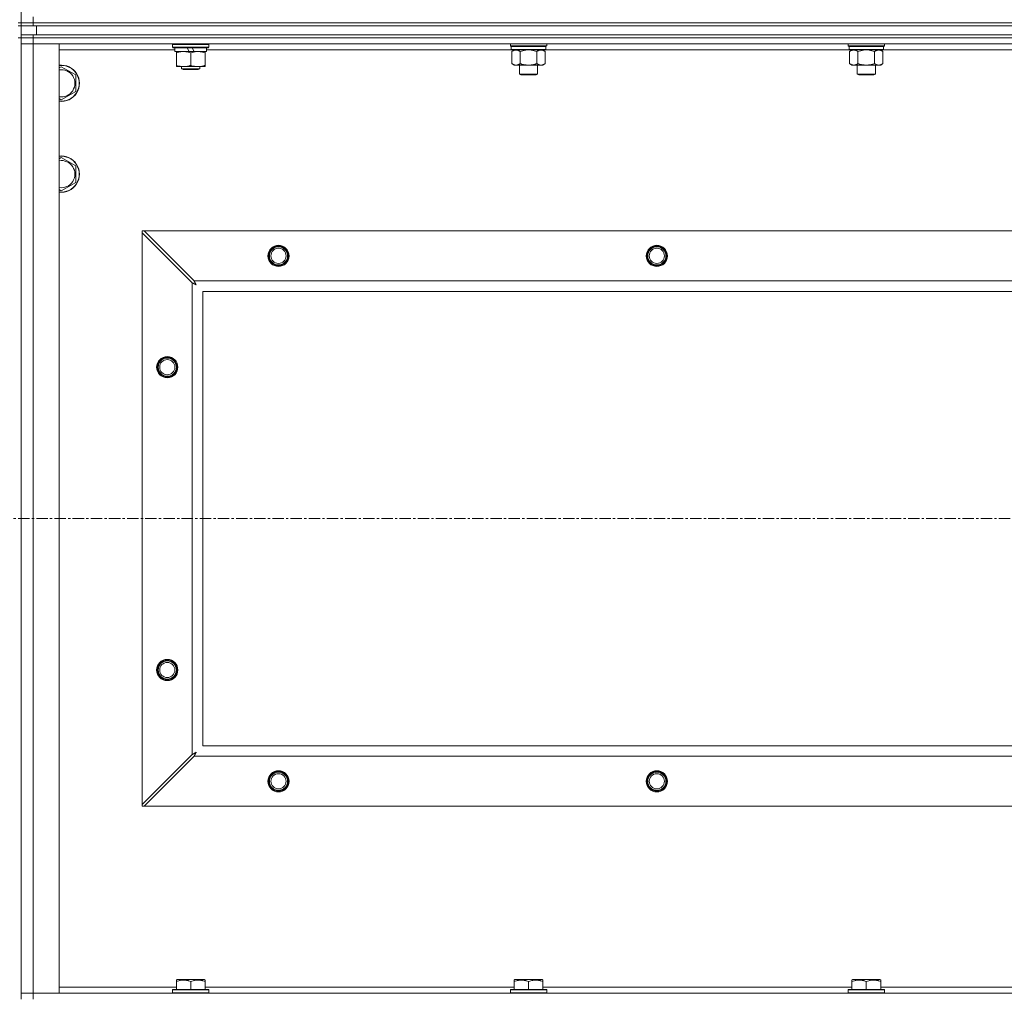
# Model space of a CAD drawing. Units: millimetres. Extents: x 0 to 30618, y -7 to 21000.
# Drawn here: x 24604 to 25255, y 15660 to 16305 of the extents above; entities that cross this region are included whole.
import ezdxf

# ---------------------------------------------------------------- set-up
doc = ezdxf.new("R2010")
doc.units = ezdxf.units.MM
doc.linetypes.add('K5LT_AXLED', pattern=[12, 7.5, -1.5, 1.5, -1.5])
doc.linetypes.add('K5LT_THIN', pattern=[0])
for name, color, linetype, true_color in [('OSI', 2, 'Continuous', 0xffff00), ('R', 1, 'Continuous', 0xff0000), ('WELDING', 7, 'Continuous', 0xffffff)]:
    doc.layers.add(name, color=color, linetype=linetype, true_color=true_color)

msp = doc.modelspace()

# ---------------------------------------------------------------- linework, layer by layer
at = {"layer": 'OSI', "color": 30, "linetype": 'K5LT_AXLED', "lineweight": 18, "true_color": 0xff8000}
msp.add_line((20558.99, 15975.79), (27306.99, 15975.79), dxfattribs=at)
at = {"layer": 'R', "color": 7, "linetype": 'K5LT_THIN', "lineweight": 18}
for p, q in [((24604.99, 16303.29), (24604.99, 16803.29)), ((24612.99, 16303.29), (24612.99, 16307.29)), ((24604.99, 16303.29), (24602.99, 16303.29)), ((24602.99, 16301.29), (24604.99, 16301.29)), ((24612.99, 16303.29), (24604.99, 16303.29)), ((24604.99, 16303.29), (24604.99, 16301.29)), ((24604.99, 16303.29), (24612.99, 16303.29)), ((24612.99, 16301.29), (24604.99, 16301.29)), ((24604.99, 16295.29), (24604.99, 16301.29)), ((24612.99, 16303.29), (25936.99, 16303.29)), ((25936.99, 16303.29), (24612.99, 16303.29)), ((24612.99, 16303.29), (24612.99, 16301.29)), ((25936.99, 16301.29), (24612.99, 16301.29)), ((24614.99, 16301.29), (25934.99, 16301.29)), ((24614.99, 16295.29), (24614.99, 16301.29)), ((24604.99, 16293.29), (24602.99, 16293.29)), ((24604.99, 16295.29), (24604.99, 16293.29)), ((24604.99, 16295.29), (24612.99, 16295.29)), ((24604.99, 16293.29), (24612.99, 16293.29)), ((24612.99, 16293.29), (24604.99, 16293.29)), ((24604.99, 15658.29), (24604.99, 16293.29)), ((25936.99, 16295.29), (24612.99, 16295.29)), ((24612.99, 16295.29), (24612.99, 16293.29)), ((25936.99, 16293.29), (24612.99, 16293.29)), ((24612.99, 16293.29), (24612.99, 16289.29)), ((25936.99, 16293.29), (24612.99, 16293.29)), ((24614.99, 16295.29), (25934.99, 16295.29)), ((24604.99, 16289.29), (24612.99, 16289.29)), ((24612.99, 16289.29), (24604.99, 16289.29)), ((24612.99, 16289.29), (24612.99, 15662.29)), ((24612.99, 16289.29), (24629.99, 16289.29)), ((25936.99, 16289.29), (24612.99, 16289.29)), ((24629.99, 16289.29), (24629.99, 15662.29)), ((24706.49, 16285.29), (24629.99, 16285.29)), ((24704.99, 16288.99), (24705.16, 16289.29)), ((24704.99, 16287.09), (24704.99, 16288.99)), ((24704.99, 16288.99), (24728.99, 16288.99)), ((24704.99, 16287.09), (24705.16, 16286.79)), ((24704.99, 16287.09), (24728.99, 16287.09)), ((24705.16, 16286.79), (24728.81, 16286.79)), ((24706.49, 16284.29), (24706.49, 16286.79)), ((24706.49, 16284.29), (24715.86, 16284.29)), ((24707.49, 16283.44), (24707.49, 16284.29)), ((24714.69, 16286.79), (24715.86, 16284.29)), ((24715.86, 16284.29), (24719.17, 16284.29)), ((24718, 16286.79), (24719.17, 16284.29)), ((24719.17, 16284.29), (24727.49, 16284.29)), ((24726.49, 16284.29), (24726.49, 16283.44)), ((24727.49, 16284.29), (24727.49, 16286.79)), ((24929.09, 16285.29), (24727.49, 16285.29)), ((24728.99, 16288.99), (24728.81, 16289.29)), ((24728.99, 16287.09), (24728.81, 16286.79)), ((24728.99, 16287.09), (24728.99, 16288.99)), ((24928.19, 16288.09), (24928.19, 16289.29)), ((24928.19, 16288.09), (24928.49, 16287.79)), ((24928.19, 16288.09), (24940.19, 16288.09)), ((24928.49, 16287.79), (24940.19, 16287.79)), ((24929.09, 16287.79), (24928.79, 16287.49)), ((24928.79, 16285.59), (24928.79, 16287.49)), ((24928.79, 16287.49), (24951.59, 16287.49)), ((24928.79, 16285.59), (24929.09, 16285.29)), ((24928.79, 16285.59), (24951.59, 16285.59)), ((24929.09, 16285.29), (24951.29, 16285.29)), ((24930.66, 16285.29), (24929.19, 16284.29)), ((24929.19, 16284.29), (24929.19, 16276.29)), ((24934.69, 16284.29), (24934.69, 16276.29)), ((24940.19, 16288.09), (24952.19, 16288.09)), ((24940.19, 16287.79), (24951.89, 16287.79)), ((24945.69, 16284.29), (24945.69, 16276.29)), ((24949.71, 16285.29), (24951.19, 16284.29)), ((24951.19, 16284.29), (24951.19, 16276.29)), ((24951.29, 16287.79), (24951.59, 16287.49)), ((24951.59, 16285.59), (24951.29, 16285.29)), ((25152.29, 16285.29), (24951.29, 16285.29)), ((24951.59, 16285.59), (24951.59, 16287.49)), ((24952.19, 16288.09), (24951.89, 16287.79)), ((24952.19, 16288.09), (24952.19, 16289.29)), ((25151.39, 16288.09), (25151.39, 16289.29)), ((25151.39, 16288.09), (25151.69, 16287.79)), ((25151.39, 16288.09), (25163.39, 16288.09)), ((25151.69, 16287.79), (25163.39, 16287.79)), ((25152.29, 16287.79), (25151.99, 16287.49)), ((25151.99, 16285.59), (25151.99, 16287.49)), ((25151.99, 16287.49), (25174.79, 16287.49)), ((25151.99, 16285.59), (25152.29, 16285.29)), ((25151.99, 16285.59), (25174.79, 16285.59)), ((25152.29, 16285.29), (25174.49, 16285.29)), ((25153.86, 16285.29), (25152.39, 16284.29)), ((25152.39, 16284.29), (25152.39, 16276.29)), ((25157.89, 16284.29), (25157.89, 16276.29)), ((25163.39, 16288.09), (25175.39, 16288.09)), ((25163.39, 16287.79), (25175.09, 16287.79)), ((25168.89, 16284.29), (25168.89, 16276.29)), ((25172.91, 16285.29), (25174.39, 16284.29)), ((25174.39, 16284.29), (25174.39, 16276.29)), ((25174.49, 16287.79), (25174.79, 16287.49)), ((25174.79, 16285.59), (25174.49, 16285.29)), ((25375.49, 16285.29), (25174.49, 16285.29)), ((25174.79, 16285.59), (25174.79, 16287.49)), ((25175.39, 16288.09), (25175.09, 16287.79)), ((25175.39, 16288.09), (25175.39, 16289.29)), ((24707.49, 16275.14), (24707.49, 16283.44)), ((24716.99, 16275.14), (24716.99, 16283.44)), ((24726.49, 16275.14), (24726.49, 16283.44)), ((24629.99, 16273.39), (24631.49, 16274.26)), ((24631.49, 16274.26), (24640.99, 16268.77)), ((24707.49, 16274.29), (24707.49, 16275.14)), ((24712.24, 16274.29), (24707.49, 16274.29)), ((24710.99, 16274.29), (24710.99, 16272.86)), ((24710.99, 16272.86), (24711.99, 16272.29)), ((24716.99, 16272.86), (24710.99, 16272.86)), ((24716.99, 16272.29), (24711.99, 16272.29)), ((24721.74, 16274.29), (24712.24, 16274.29)), ((24722.99, 16272.86), (24716.99, 16272.86)), ((24721.99, 16272.29), (24716.99, 16272.29)), ((24726.49, 16274.29), (24721.74, 16274.29)), ((24722.99, 16272.86), (24721.99, 16272.29)), ((24722.99, 16274.29), (24722.99, 16272.86)), ((24726.49, 16275.14), (24726.49, 16274.29)), ((24930.66, 16275.29), (24929.19, 16276.29)), ((24931.94, 16275.29), (24930.66, 16275.29)), ((24940.19, 16275.29), (24931.94, 16275.29)), ((24934.19, 16269.36), (24934.19, 16275.29)), ((24948.44, 16275.29), (24940.19, 16275.29)), ((24946.19, 16269.36), (24946.19, 16275.29)), ((24949.71, 16275.29), (24948.44, 16275.29)), ((24949.71, 16275.29), (24951.19, 16276.29)), ((25153.86, 16275.29), (25152.39, 16276.29)), ((25155.14, 16275.29), (25153.86, 16275.29)), ((25163.39, 16275.29), (25155.14, 16275.29)), ((25157.39, 16269.36), (25157.39, 16275.29)), ((25171.64, 16275.29), (25163.39, 16275.29)), ((25169.39, 16269.36), (25169.39, 16275.29)), ((25172.91, 16275.29), (25171.64, 16275.29)), ((25172.91, 16275.29), (25174.39, 16276.29)), ((24640.99, 16268.77), (24640.99, 16257.8)), ((24935.19, 16268.79), (24934.19, 16269.36)), ((24934.19, 16269.36), (24940.19, 16269.36)), ((24935.19, 16268.79), (24940.19, 16268.79)), ((24940.19, 16269.36), (24946.19, 16269.36)), ((24940.19, 16268.79), (24945.19, 16268.79)), ((24945.19, 16268.79), (24946.19, 16269.36)), ((25158.39, 16268.79), (25157.39, 16269.36)), ((25157.39, 16269.36), (25163.39, 16269.36)), ((25158.39, 16268.79), (25163.39, 16268.79)), ((25163.39, 16269.36), (25169.39, 16269.36)), ((25163.39, 16268.79), (25168.39, 16268.79)), ((25168.39, 16268.79), (25169.39, 16269.36)), ((24631.49, 16252.32), (24629.99, 16253.18)), ((24640.99, 16257.8), (24631.49, 16252.32)), ((24629.99, 16213.39), (24631.49, 16214.26)), ((24631.49, 16214.26), (24640.99, 16208.77)), ((24640.99, 16208.77), (24640.99, 16197.8)), ((24640.99, 16197.8), (24631.49, 16192.32)), ((24631.49, 16192.32), (24629.99, 16193.18)), ((24684.99, 16165.79), (24684.99, 16164.57)), ((24686.2, 16165.79), (24684.99, 16165.79)), ((24684.99, 15787), (24684.99, 16164.57)), ((24684.99, 16164.57), (24717.99, 16131.57)), ((24719.2, 16132.79), (24686.2, 16165.79)), ((24686.2, 16165.79), (25863.77, 16165.79)), ((24717.99, 15820), (24717.99, 16131.57)), ((24719.2, 16132.79), (25830.77, 16132.79)), ((24724.99, 16125.79), (24724.99, 15825.79)), ((25824.99, 16125.79), (24724.99, 16125.79)), ((24724.99, 15825.79), (25824.99, 15825.79)), ((24717.99, 15820), (24684.99, 15787)), ((24686.2, 15785.79), (24719.2, 15818.79)), ((25830.77, 15818.79), (24719.2, 15818.79)), ((24684.99, 15787), (24684.99, 15785.79)), ((24684.99, 15785.79), (24686.2, 15785.79)), ((25863.77, 15785.79), (24686.2, 15785.79)), ((24629.99, 15666.29), (24707.49, 15666.29)), ((24707.49, 15670.98), (24708.01, 15671.29)), ((24707.49, 15670.13), (24707.49, 15670.98)), ((24707.49, 15670.13), (24707.49, 15664.79)), ((24725.96, 15671.29), (24708.01, 15671.29)), ((24716.99, 15670.13), (24716.99, 15664.79)), ((24726.49, 15670.98), (24725.96, 15671.29)), ((24726.49, 15670.98), (24726.49, 15670.13)), ((24726.49, 15670.13), (24726.49, 15664.79)), ((24726.49, 15666.29), (24930.69, 15666.29)), ((24930.69, 15670.98), (24931.21, 15671.29)), ((24930.69, 15670.13), (24930.69, 15670.98)), ((24930.69, 15670.13), (24930.69, 15664.79)), ((24949.16, 15671.29), (24931.21, 15671.29)), ((24940.19, 15670.13), (24940.19, 15664.79)), ((24949.69, 15670.98), (24949.16, 15671.29)), ((24949.69, 15670.98), (24949.69, 15670.13)), ((24949.69, 15670.13), (24949.69, 15664.79)), ((24949.69, 15666.29), (25153.89, 15666.29)), ((25153.89, 15670.98), (25154.41, 15671.29)), ((25153.89, 15670.13), (25153.89, 15670.98)), ((25153.89, 15670.13), (25153.89, 15664.79)), ((25172.36, 15671.29), (25154.41, 15671.29)), ((25163.39, 15670.13), (25163.39, 15664.79)), ((25172.89, 15670.98), (25172.36, 15671.29)), ((25172.89, 15670.98), (25172.89, 15670.13)), ((25172.89, 15670.13), (25172.89, 15664.79)), ((25172.89, 15666.29), (25377.09, 15666.29)), ((24612.99, 15662.29), (24604.99, 15662.29)), ((24604.99, 15662.29), (24612.99, 15662.29)), ((24629.99, 15662.29), (24612.99, 15662.29)), ((24612.99, 15662.29), (25936.99, 15662.29)), ((24612.99, 15658.29), (24612.99, 15662.29)), ((24704.99, 15664.49), (24705.16, 15664.79)), ((24704.99, 15664.49), (24704.99, 15662.59)), ((24728.99, 15664.49), (24704.99, 15664.49)), ((24728.99, 15662.59), (24704.99, 15662.59)), ((24704.99, 15662.59), (24705.16, 15662.29)), ((24728.81, 15664.79), (24705.16, 15664.79)), ((24728.99, 15664.49), (24728.81, 15664.79)), ((24728.99, 15662.59), (24728.81, 15662.29)), ((24728.99, 15664.49), (24728.99, 15662.59)), ((24928.19, 15664.49), (24928.36, 15664.79)), ((24928.19, 15664.49), (24928.19, 15662.59)), ((24952.19, 15664.49), (24928.19, 15664.49)), ((24952.19, 15662.59), (24928.19, 15662.59)), ((24928.19, 15662.59), (24928.36, 15662.29)), ((24952.01, 15664.79), (24928.36, 15664.79)), ((24952.19, 15664.49), (24952.01, 15664.79)), ((24952.19, 15662.59), (24952.01, 15662.29)), ((24952.19, 15664.49), (24952.19, 15662.59)), ((25151.39, 15664.49), (25151.56, 15664.79)), ((25151.39, 15664.49), (25151.39, 15662.59)), ((25175.39, 15664.49), (25151.39, 15664.49)), ((25175.39, 15662.59), (25151.39, 15662.59)), ((25151.39, 15662.59), (25151.56, 15662.29)), ((25175.21, 15664.79), (25151.56, 15664.79)), ((25175.39, 15664.49), (25175.21, 15664.79)), ((25175.39, 15662.59), (25175.21, 15662.29)), ((25175.39, 15664.49), (25175.39, 15662.59))]:
    msp.add_line(p, q, dxfattribs=at)
for centre, radius in [((24774.99, 16149.29), 7), ((24774.99, 16149.29), 6.5), ((24774.99, 16149.29), 6), ((24774.99, 16149.29), 5), ((25024.99, 16149.29), 7), ((25024.99, 16149.29), 6.5), ((25024.99, 16149.29), 6), ((25024.99, 16149.29), 5), ((24701.49, 16075.79), 7), ((24701.49, 16075.79), 6.5), ((24701.49, 16075.79), 6), ((24701.49, 16075.79), 5), ((24701.49, 15875.79), 7), ((24701.49, 15875.79), 6.5), ((24701.49, 15875.79), 6), ((24701.49, 15875.79), 5), ((24774.99, 15802.29), 7), ((24774.99, 15802.29), 6.5), ((24774.99, 15802.29), 6), ((24774.99, 15802.29), 5), ((25024.99, 15802.29), 7), ((25024.99, 15802.29), 6.5), ((25024.99, 15802.29), 6), ((25024.99, 15802.29), 5)]:
    msp.add_circle(centre, radius, dxfattribs=at)
for centre, radius, start, end in [((24631.49, 16263.29), 12, 262.81924, 97.18076), ((24631.49, 16263.29), 11.83, 262.71351, 97.28649), ((24631.49, 16263.29), 8.97, 260.37625, 99.62375), ((24631.49, 16203.29), 12, 262.81924, 97.18076), ((24631.49, 16203.29), 11.83, 262.71351, 97.28649), ((24631.49, 16203.29), 8.97, 260.37625, 99.62375)]:
    msp.add_arc(centre, radius, start, end, dxfattribs=at)
at = {"layer": 'WELDING', "color": 7, "linetype": 'K5LT_THIN', "lineweight": 18}
for p, q in [((24934.69, 16284.29), (24936.48, 16284.82)), ((24936.48, 16284.82), (24938.32, 16285.16)), ((24938.32, 16285.16), (24940.19, 16285.29)), ((24940.19, 16285.29), (24942.05, 16285.16)), ((24942.05, 16285.16), (24943.89, 16284.82)), ((24943.89, 16284.82), (24945.69, 16284.29)), ((25157.89, 16284.29), (25159.68, 16284.82)), ((25159.68, 16284.82), (25161.52, 16285.16)), ((25161.52, 16285.16), (25163.39, 16285.29)), ((25163.39, 16285.29), (25165.25, 16285.16)), ((25165.25, 16285.16), (25167.09, 16284.82)), ((25167.09, 16284.82), (25168.89, 16284.29)), ((24717.99, 16131.57), (24718.4, 16131.36)), ((24718.4, 16131.36), (24718.53, 16131.28)), ((24718.53, 16131.28), (24718.55, 16131.28)), ((24718.55, 16131.28), (24718.57, 16131.26)), ((24718.57, 16131.26), (24718.62, 16131.24)), ((24718.62, 16131.24), (24718.72, 16131.18)), ((24718.72, 16131.18), (24718.93, 16131.08)), ((24718.93, 16131.08), (24719.07, 16131)), ((24719.07, 16131), (24719.08, 16130.99)), ((24719.08, 16130.99), (24719.11, 16130.98)), ((24719.11, 16130.98), (24719.16, 16130.95)), ((24719.16, 16130.95), (24719.25, 16130.9)), ((24719.29, 16132.62), (24719.2, 16132.79)), ((24719.25, 16130.9), (24719.44, 16130.8)), ((24719.38, 16132.44), (24719.29, 16132.62)), ((24719.44, 16132.34), (24719.38, 16132.44)), ((24719.46, 16132.29), (24719.44, 16132.34)), ((24719.44, 16130.8), (24719.6, 16130.71)), ((24719.48, 16132.27), (24719.46, 16132.29)), ((24719.48, 16132.25), (24719.48, 16132.27)), ((24719.57, 16132.09), (24719.48, 16132.25)), ((24719.67, 16131.9), (24719.57, 16132.09)), ((24719.6, 16130.71), (24719.61, 16130.71)), ((24719.61, 16130.71), (24719.64, 16130.7)), ((24719.64, 16130.7), (24719.68, 16130.67)), ((24719.72, 16131.8), (24719.67, 16131.9)), ((24719.68, 16130.67), (24719.78, 16130.62)), ((24719.75, 16131.75), (24719.72, 16131.8)), ((24719.76, 16131.73), (24719.75, 16131.75)), ((24719.77, 16131.72), (24719.76, 16131.73)), ((24719.86, 16131.55), (24719.77, 16131.72)), ((24719.78, 16130.62), (24719.96, 16130.52)), ((24719.96, 16131.36), (24719.86, 16131.55)), ((24720.01, 16131.27), (24719.96, 16131.36)), ((24719.96, 16130.52), (24720.12, 16130.43)), ((24720.04, 16131.22), (24720.01, 16131.27)), ((24720.05, 16131.2), (24720.04, 16131.22)), ((24720.05, 16131.18), (24720.05, 16131.2)), ((24720.15, 16131.01), (24720.05, 16131.18)), ((24720.12, 16130.43), (24720.14, 16130.42)), ((24720.14, 16130.42), (24720.16, 16130.41)), ((24720.25, 16130.83), (24720.15, 16131.01)), ((24720.16, 16130.41), (24720.2, 16130.39)), ((24720.2, 16130.39), (24720.29, 16130.34)), ((24720.3, 16130.74), (24720.25, 16130.83)), ((24720.29, 16130.34), (24720.47, 16130.24)), ((24720.32, 16130.7), (24720.3, 16130.74)), ((24720.33, 16130.67), (24720.32, 16130.7)), ((24720.34, 16130.66), (24720.33, 16130.67)), ((24720.63, 16130.15), (24720.34, 16130.66)), ((24720.47, 16130.24), (24720.63, 16130.15)), ((24718.15, 15820.09), (24717.99, 15820)), ((24718.33, 15820.18), (24718.15, 15820.09)), ((24718.43, 15820.24), (24718.33, 15820.18)), ((24718.48, 15820.27), (24718.43, 15820.24)), ((24718.51, 15820.28), (24718.48, 15820.27)), ((24718.52, 15820.29), (24718.51, 15820.28)), ((24718.69, 15820.37), (24718.52, 15820.29)), ((24718.88, 15820.47), (24718.69, 15820.37)), ((24718.98, 15820.53), (24718.88, 15820.47)), ((24719.02, 15820.55), (24718.98, 15820.53)), ((24719.05, 15820.56), (24719.02, 15820.55)), ((24719.06, 15820.57), (24719.05, 15820.56)), ((24719.23, 15820.66), (24719.06, 15820.57)), ((24719.2, 15818.79), (24719.42, 15819.2)), ((24719.42, 15820.76), (24719.23, 15820.66)), ((24719.51, 15820.81), (24719.42, 15820.76)), ((24719.42, 15819.2), (24719.49, 15819.33)), ((24719.49, 15819.33), (24719.5, 15819.35)), ((24719.5, 15819.35), (24719.51, 15819.37)), ((24719.56, 15820.84), (24719.51, 15820.81)), ((24719.51, 15819.37), (24719.54, 15819.42)), ((24719.54, 15819.42), (24719.59, 15819.52)), ((24719.58, 15820.85), (24719.56, 15820.84)), ((24719.59, 15820.85), (24719.58, 15820.85)), ((24719.76, 15820.95), (24719.59, 15820.85)), ((24719.59, 15819.52), (24719.7, 15819.73)), ((24719.7, 15819.73), (24719.78, 15819.87)), ((24719.94, 15821.05), (24719.76, 15820.95)), ((24719.78, 15819.88), (24719.8, 15819.91)), ((24719.78, 15819.87), (24719.78, 15819.88)), ((24719.8, 15819.91), (24719.82, 15819.96)), ((24719.82, 15819.96), (24719.87, 15820.05)), ((24719.87, 15820.05), (24719.97, 15820.24)), ((24720.03, 15821.1), (24719.94, 15821.05)), ((24719.97, 15820.24), (24720.06, 15820.4)), ((24720.08, 15821.12), (24720.03, 15821.1)), ((24720.06, 15820.4), (24720.07, 15820.41)), ((24720.07, 15820.41), (24720.08, 15820.44)), ((24720.1, 15821.13), (24720.08, 15821.12)), ((24720.08, 15820.44), (24720.1, 15820.48)), ((24720.11, 15821.14), (24720.1, 15821.13)), ((24720.1, 15820.48), (24720.16, 15820.58)), ((24720.63, 15821.43), (24720.11, 15821.14)), ((24720.16, 15820.58), (24720.26, 15820.76)), ((24720.26, 15820.76), (24720.35, 15820.92)), ((24720.35, 15820.94), (24720.36, 15820.96)), ((24720.35, 15820.92), (24720.35, 15820.94)), ((24720.36, 15820.96), (24720.39, 15821)), ((24720.39, 15821), (24720.44, 15821.09)), ((24720.44, 15821.09), (24720.54, 15821.27)), ((24720.54, 15821.27), (24720.63, 15821.43))]:
    msp.add_line(p, q, dxfattribs=at)
for points, knots in [([(24716.99, 16283.44), (24716.43, 16283.63), (24715.61, 16283.86), (24714.62, 16284.07), (24714.02, 16284.16), (24713.5, 16284.23), (24712.91, 16284.27), (24712.29, 16284.29), (24711.68, 16284.28), (24711.23, 16284.25), (24710.72, 16284.2), (24710.09, 16284.11), (24708.95, 16283.89), (24708.07, 16283.63), (24707.49, 16283.44)], [0, 0, 0, 0, 2.72415, 3.912285, 4.716446, 5.530362, 6.353984, 7.500189, 8.40607, 9.211142, 9.605533, 10.761675, 12.184093, 15, 15, 15, 15]), ([(24726.49, 16283.44), (24725.93, 16283.63), (24725.11, 16283.86), (24724.12, 16284.07), (24723.52, 16284.16), (24723, 16284.23), (24722.41, 16284.27), (24721.79, 16284.29), (24721.18, 16284.28), (24720.73, 16284.25), (24720.22, 16284.2), (24719.59, 16284.11), (24718.45, 16283.89), (24717.57, 16283.63), (24716.99, 16283.44)], [0, 0, 0, 0, 2.72415, 3.912285, 4.716446, 5.530362, 6.353984, 7.500189, 8.40607, 9.211142, 9.605533, 10.761675, 12.184093, 15, 15, 15, 15]), ([(24929.19, 16284.29), (24929.37, 16284.41), (24929.65, 16284.59), (24930.12, 16284.84), (24930.53, 16285.02), (24931, 16285.17), (24931.39, 16285.25), (24931.71, 16285.28), (24931.88, 16285.29), (24931.94, 16285.29)], [0, 0, 0, 0, 2.066603, 3.173746, 5.147824, 6.604769, 8.158967, 9.382212, 10, 10, 10, 10]), ([(24931.94, 16285.29), (24932.06, 16285.29), (24932.31, 16285.27), (24932.71, 16285.21), (24933.15, 16285.09), (24933.57, 16284.92), (24934.09, 16284.67), (24934.45, 16284.45), (24934.69, 16284.29)], [0, 0, 0, 0, 1.223859, 2.39982, 3.845706, 5.448847, 6.557806, 9, 9, 9, 9]), ([(24945.69, 16284.29), (24945.87, 16284.41), (24946.15, 16284.59), (24946.62, 16284.84), (24947.03, 16285.02), (24947.5, 16285.17), (24947.89, 16285.25), (24948.21, 16285.28), (24948.38, 16285.29), (24948.44, 16285.29)], [0, 0, 0, 0, 2.066603, 3.173746, 5.147824, 6.604769, 8.158967, 9.382212, 10, 10, 10, 10]), ([(24948.44, 16285.29), (24948.56, 16285.29), (24948.81, 16285.27), (24949.21, 16285.21), (24949.65, 16285.09), (24950.07, 16284.92), (24950.59, 16284.67), (24950.95, 16284.45), (24951.19, 16284.29)], [0, 0, 0, 0, 1.223859, 2.39982, 3.845706, 5.448847, 6.557806, 9, 9, 9, 9]), ([(25152.39, 16284.29), (25152.57, 16284.41), (25152.85, 16284.59), (25153.32, 16284.84), (25153.73, 16285.02), (25154.2, 16285.17), (25154.59, 16285.25), (25154.91, 16285.28), (25155.08, 16285.29), (25155.14, 16285.29)], [0, 0, 0, 0, 2.066603, 3.173746, 5.147824, 6.604769, 8.158967, 9.382212, 10, 10, 10, 10]), ([(25155.14, 16285.29), (25155.26, 16285.29), (25155.51, 16285.27), (25155.91, 16285.21), (25156.35, 16285.09), (25156.77, 16284.92), (25157.29, 16284.67), (25157.65, 16284.45), (25157.89, 16284.29)], [0, 0, 0, 0, 1.223859, 2.39982, 3.845706, 5.448847, 6.557806, 9, 9, 9, 9]), ([(25168.89, 16284.29), (25169.07, 16284.41), (25169.35, 16284.59), (25169.82, 16284.84), (25170.23, 16285.02), (25170.7, 16285.17), (25171.09, 16285.25), (25171.41, 16285.28), (25171.58, 16285.29), (25171.64, 16285.29)], [0, 0, 0, 0, 2.066603, 3.173746, 5.147824, 6.604769, 8.158967, 9.382212, 10, 10, 10, 10]), ([(25171.64, 16285.29), (25171.76, 16285.29), (25172.01, 16285.27), (25172.41, 16285.21), (25172.85, 16285.09), (25173.27, 16284.92), (25173.79, 16284.67), (25174.15, 16284.45), (25174.39, 16284.29)], [0, 0, 0, 0, 1.223859, 2.39982, 3.845706, 5.448847, 6.557806, 9, 9, 9, 9]), ([(24707.49, 16275.14), (24707.98, 16274.97), (24708.74, 16274.75), (24709.71, 16274.53), (24710.38, 16274.42), (24711, 16274.34), (24711.62, 16274.3), (24712.03, 16274.29), (24712.24, 16274.29)], [0, 0, 0, 0, 2.905563, 4.375924, 5.511195, 6.679161, 7.850161, 9, 9, 9, 9]), ([(24712.24, 16274.29), (24712.45, 16274.29), (24712.88, 16274.3), (24713.53, 16274.35), (24714.16, 16274.43), (24714.96, 16274.57), (24715.9, 16274.79), (24716.63, 16275.02), (24716.99, 16275.14)], [0, 0, 0, 0, 1.192024, 2.404251, 3.60809, 4.765234, 6.955738, 9, 9, 9, 9]), ([(24716.99, 16275.14), (24717.48, 16274.97), (24718.24, 16274.75), (24719.21, 16274.53), (24719.88, 16274.42), (24720.5, 16274.34), (24721.12, 16274.3), (24721.53, 16274.29), (24721.74, 16274.29)], [0, 0, 0, 0, 2.905563, 4.375924, 5.511195, 6.679161, 7.850161, 9, 9, 9, 9]), ([(24721.74, 16274.29), (24721.95, 16274.29), (24722.38, 16274.3), (24723.03, 16274.35), (24723.66, 16274.43), (24724.46, 16274.57), (24725.4, 16274.79), (24726.13, 16275.02), (24726.49, 16275.14)], [0, 0, 0, 0, 1.192024, 2.404251, 3.60809, 4.765234, 6.955738, 9, 9, 9, 9]), ([(24931.94, 16275.29), (24931.81, 16275.29), (24931.56, 16275.3), (24931.16, 16275.37), (24930.73, 16275.48), (24930.3, 16275.65), (24929.78, 16275.91), (24929.43, 16276.12), (24929.19, 16276.29)], [0, 0, 0, 0, 1.223859, 2.39982, 3.845706, 5.448847, 6.557806, 9, 9, 9, 9]), ([(24934.69, 16276.29), (24934.5, 16276.16), (24934.22, 16275.99), (24933.76, 16275.74), (24933.34, 16275.55), (24932.88, 16275.4), (24932.48, 16275.32), (24932.17, 16275.29), (24932, 16275.29), (24931.94, 16275.29)], [0, 0, 0, 0, 2.066603, 3.173746, 5.147824, 6.604769, 8.158967, 9.382212, 10, 10, 10, 10]), ([(24940.19, 16275.29), (24940.05, 16275.29), (24939.77, 16275.29), (24939.36, 16275.31), (24938.95, 16275.34), (24938.41, 16275.39), (24937.75, 16275.49), (24936.82, 16275.67), (24935.98, 16275.88), (24935.23, 16276.11), (24934.87, 16276.23), (24934.69, 16276.29)], [0, 0, 0, 0, 1.619608, 3.239216, 4.858824, 6.478431, 9.606212, 12.733992, 17.553195, 19.776598, 22, 22, 22, 22]), ([(24945.69, 16276.29), (24945.57, 16276.25), (24945.27, 16276.15), (24944.68, 16275.97), (24943.86, 16275.74), (24943, 16275.56), (24942.2, 16275.43), (24941.65, 16275.36), (24941.2, 16275.32), (24940.86, 16275.3), (24940.52, 16275.29), (24940.3, 16275.29), (24940.19, 16275.29)], [0, 0, 0, 0, 1.445393, 3.758023, 7.226967, 11.441055, 14.080791, 16.720528, 18.040396, 19.360264, 20.680132, 22, 22, 22, 22]), ([(24948.44, 16275.29), (24948.31, 16275.29), (24948.06, 16275.3), (24947.66, 16275.37), (24947.23, 16275.48), (24946.8, 16275.65), (24946.28, 16275.91), (24945.93, 16276.12), (24945.69, 16276.29)], [0, 0, 0, 0, 1.223859, 2.39982, 3.845706, 5.448847, 6.557806, 9, 9, 9, 9]), ([(24951.19, 16276.29), (24951, 16276.16), (24950.72, 16275.99), (24950.26, 16275.74), (24949.84, 16275.55), (24949.38, 16275.4), (24948.98, 16275.32), (24948.67, 16275.29), (24948.5, 16275.29), (24948.44, 16275.29)], [0, 0, 0, 0, 2.066603, 3.173746, 5.147824, 6.604769, 8.158967, 9.382212, 10, 10, 10, 10]), ([(25155.14, 16275.29), (25155.01, 16275.29), (25154.76, 16275.3), (25154.36, 16275.37), (25153.93, 16275.48), (25153.5, 16275.65), (25152.98, 16275.91), (25152.63, 16276.12), (25152.39, 16276.29)], [0, 0, 0, 0, 1.223859, 2.39982, 3.845706, 5.448847, 6.557806, 9, 9, 9, 9]), ([(25157.89, 16276.29), (25157.7, 16276.16), (25157.42, 16275.99), (25156.96, 16275.74), (25156.54, 16275.55), (25156.08, 16275.4), (25155.68, 16275.32), (25155.37, 16275.29), (25155.2, 16275.29), (25155.14, 16275.29)], [0, 0, 0, 0, 2.066603, 3.173746, 5.147824, 6.604769, 8.158967, 9.382212, 10, 10, 10, 10]), ([(25163.39, 16275.29), (25163.25, 16275.29), (25162.97, 16275.29), (25162.56, 16275.31), (25162.15, 16275.34), (25161.61, 16275.39), (25160.95, 16275.49), (25160.02, 16275.67), (25159.18, 16275.88), (25158.43, 16276.11), (25158.07, 16276.23), (25157.89, 16276.29)], [0, 0, 0, 0, 1.619608, 3.239216, 4.858824, 6.478431, 9.606212, 12.733992, 17.553195, 19.776598, 22, 22, 22, 22]), ([(25168.89, 16276.29), (25168.77, 16276.25), (25168.47, 16276.15), (25167.88, 16275.97), (25167.06, 16275.74), (25166.2, 16275.56), (25165.4, 16275.43), (25164.85, 16275.36), (25164.4, 16275.32), (25164.06, 16275.3), (25163.72, 16275.29), (25163.5, 16275.29), (25163.39, 16275.29)], [0, 0, 0, 0, 1.445393, 3.758023, 7.226967, 11.441055, 14.080791, 16.720528, 18.040396, 19.360264, 20.680132, 22, 22, 22, 22]), ([(25171.64, 16275.29), (25171.51, 16275.29), (25171.26, 16275.3), (25170.86, 16275.37), (25170.43, 16275.48), (25170, 16275.65), (25169.48, 16275.91), (25169.13, 16276.12), (25168.89, 16276.29)], [0, 0, 0, 0, 1.223859, 2.39982, 3.845706, 5.448847, 6.557806, 9, 9, 9, 9]), ([(25174.39, 16276.29), (25174.2, 16276.16), (25173.92, 16275.99), (25173.46, 16275.74), (25173.04, 16275.55), (25172.58, 16275.4), (25172.18, 16275.32), (25171.87, 16275.29), (25171.7, 16275.29), (25171.64, 16275.29)], [0, 0, 0, 0, 2.066603, 3.173746, 5.147824, 6.604769, 8.158967, 9.382212, 10, 10, 10, 10]), ([(24716.99, 15670.13), (24716.55, 15670.28), (24715.99, 15670.45), (24715.29, 15670.62), (24714.87, 15670.71), (24714.42, 15670.8), (24713.95, 15670.87), (24713.45, 15670.93), (24712.89, 15670.97), (24712.27, 15670.99), (24711.75, 15670.98), (24711.28, 15670.95), (24710.76, 15670.9), (24710, 15670.79), (24708.87, 15670.56), (24708.01, 15670.31), (24707.49, 15670.13)], [0, 0, 0, 0, 2.392038, 3.094773, 3.749673, 4.638938, 5.533553, 6.273967, 7.269403, 8.499731, 9.554906, 10.026159, 10.962726, 12.336972, 14.092661, 17, 17, 17, 17]), ([(24726.49, 15670.13), (24726.05, 15670.28), (24725.49, 15670.45), (24724.79, 15670.62), (24724.37, 15670.71), (24723.92, 15670.8), (24723.45, 15670.87), (24722.95, 15670.93), (24722.39, 15670.97), (24721.77, 15670.99), (24721.25, 15670.98), (24720.78, 15670.95), (24720.26, 15670.9), (24719.5, 15670.79), (24718.37, 15670.56), (24717.51, 15670.31), (24716.99, 15670.13)], [0, 0, 0, 0, 2.392038, 3.094773, 3.749673, 4.638938, 5.533553, 6.273967, 7.269403, 8.499731, 9.554906, 10.026159, 10.962726, 12.336972, 14.092661, 17, 17, 17, 17]), ([(24940.19, 15670.13), (24939.75, 15670.28), (24939.19, 15670.45), (24938.49, 15670.62), (24938.07, 15670.71), (24937.62, 15670.8), (24937.15, 15670.87), (24936.65, 15670.93), (24936.09, 15670.97), (24935.47, 15670.99), (24934.95, 15670.98), (24934.48, 15670.95), (24933.96, 15670.9), (24933.2, 15670.79), (24932.07, 15670.56), (24931.21, 15670.31), (24930.69, 15670.13)], [0, 0, 0, 0, 2.392038, 3.094773, 3.749673, 4.638938, 5.533553, 6.273967, 7.269403, 8.499731, 9.554906, 10.026159, 10.962726, 12.336972, 14.092661, 17, 17, 17, 17]), ([(24949.69, 15670.13), (24949.25, 15670.28), (24948.69, 15670.45), (24947.99, 15670.62), (24947.57, 15670.71), (24947.12, 15670.8), (24946.65, 15670.87), (24946.15, 15670.93), (24945.59, 15670.97), (24944.97, 15670.99), (24944.45, 15670.98), (24943.98, 15670.95), (24943.46, 15670.9), (24942.7, 15670.79), (24941.57, 15670.56), (24940.71, 15670.31), (24940.19, 15670.13)], [0, 0, 0, 0, 2.392038, 3.094773, 3.749673, 4.638938, 5.533553, 6.273967, 7.269403, 8.499731, 9.554906, 10.026159, 10.962726, 12.336972, 14.092661, 17, 17, 17, 17]), ([(25163.39, 15670.13), (25162.95, 15670.28), (25162.39, 15670.45), (25161.69, 15670.62), (25161.27, 15670.71), (25160.82, 15670.8), (25160.35, 15670.87), (25159.85, 15670.93), (25159.29, 15670.97), (25158.67, 15670.99), (25158.15, 15670.98), (25157.68, 15670.95), (25157.16, 15670.9), (25156.4, 15670.79), (25155.27, 15670.56), (25154.41, 15670.31), (25153.89, 15670.13)], [0, 0, 0, 0, 2.392038, 3.094773, 3.749673, 4.638938, 5.533553, 6.273967, 7.269403, 8.499731, 9.554906, 10.026159, 10.962726, 12.336972, 14.092661, 17, 17, 17, 17]), ([(25172.89, 15670.13), (25172.45, 15670.28), (25171.89, 15670.45), (25171.19, 15670.62), (25170.77, 15670.71), (25170.32, 15670.8), (25169.85, 15670.87), (25169.35, 15670.93), (25168.79, 15670.97), (25168.17, 15670.99), (25167.65, 15670.98), (25167.18, 15670.95), (25166.66, 15670.9), (25165.9, 15670.79), (25164.77, 15670.56), (25163.91, 15670.31), (25163.39, 15670.13)], [0, 0, 0, 0, 2.392038, 3.094773, 3.749673, 4.638938, 5.533553, 6.273967, 7.269403, 8.499731, 9.554906, 10.026159, 10.962726, 12.336972, 14.092661, 17, 17, 17, 17])]:
    msp.add_open_spline(points, degree=3, knots=knots, dxfattribs=at)

doc.saveas('drawing.dxf')
